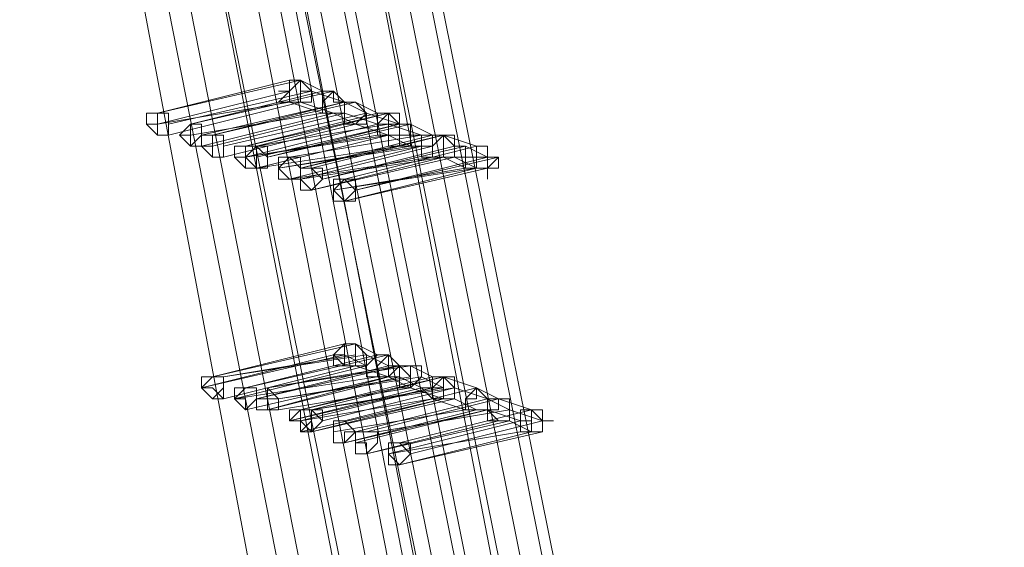
# Model space of a CAD drawing. Units: millimetres. Extents: x -242 to 1335, y -778 to 1441.
# Drawn here: x 1271 to 1288, y 737 to 746 of the extents above; entities that cross this region are included whole.
import ezdxf

# ---------------------------------------------------------------- set-up
doc = ezdxf.new("R2010")
doc.units = ezdxf.units.MM

# ---------------------------------------------------------------- blocks, each defined once
blk = doc.blocks.new('WMF0')
at = {"color": 3, "lineweight": 0}
for points in [[(570.7936, -332.9662), (570.6345, -327.9171), (570.237, -322.9077), (569.5213, -317.8983), (568.5274, -312.9684), (567.2552, -308.0782), (565.7444, -303.2676)], [(570.8333, -332.9662), (570.6743, -327.9171), (570.237, -322.9077), (569.5611, -317.8983), (568.5672, -312.9684), (567.2949, -308.0782), (565.7444, -303.2676)], [(570.5948, -332.8867), (570.4357, -327.8773), (570.0382, -322.8679), (569.3225, -317.8983), (568.3684, -312.9684), (567.0961, -308.118), (565.5854, -303.3074)], [(570.6345, -332.8867), (570.4755, -327.8773), (570.0779, -322.8679), (569.3623, -317.8983), (568.3684, -312.9684), (567.1359, -308.118), (565.5854, -303.3074)], [(570.714, -332.9265), (570.555, -327.9171), (570.1574, -322.8679), (569.4418, -317.8983), (568.4479, -312.9684), (567.2154, -308.0782), (565.6649, -303.3074)], [(570.4357, -332.8469), (570.3165, -327.8375), (569.8791, -322.8679), (569.2033, -317.8983), (568.2093, -312.9684), (566.9769, -308.118), (565.4661, -303.3471)], [(570.4755, -332.8469), (570.3562, -327.8375), (569.9189, -322.8679), (569.243, -317.8983), (568.2491, -312.9684), (567.0166, -308.118), (565.5058, -303.3471)], [(570.3562, -332.8072), (570.237, -327.7978), (569.7996, -322.8281), (569.1238, -317.8983), (568.1298, -313.0081), (566.8974, -308.1578), (565.3866, -303.3869)], [(570.237, -332.7674), (570.1177, -327.7978), (569.6804, -322.8281), (569.0045, -317.8983), (568.0503, -313.0081), (566.8178, -308.1578), (565.3071, -303.4266)], [(570.3562, -333.006), (570.1972, -327.9568), (569.7996, -322.9474), (569.084, -317.9778), (568.0901, -313.0876), (566.8576, -308.1975), (565.3071, -303.4266)], [(570.2767, -332.7674), (570.1574, -327.7978), (569.7201, -322.8281), (569.0442, -317.8983), (568.0901, -313.0081), (566.8576, -308.1578), (565.3468, -303.4266)], [(570.1574, -332.9265), (569.9984, -327.9171), (569.6008, -322.9474), (568.8852, -317.9778), (567.931, -313.0876), (566.6588, -308.2373), (565.148, -303.4664)], [(570.237, -332.9662), (570.0779, -327.9568), (569.6804, -322.9474), (568.9647, -317.9778), (568.0106, -313.0876), (566.7383, -308.2373), (565.2275, -303.4664)], [(569.9984, -332.8867), (569.8791, -327.8773), (569.4418, -322.9077), (568.7659, -317.9778), (567.8118, -313.0876), (566.5395, -308.277), (565.0685, -303.5062)], [(570.0382, -332.8867), (569.8791, -327.8773), (569.4816, -322.9077), (568.8057, -317.9778), (567.8118, -313.0876), (566.5793, -308.277), (565.0685, -303.5062)], [(569.8791, -332.8072), (569.7599, -327.8375), (569.3225, -322.9077), (568.6467, -317.9778), (567.6925, -313.1274), (566.46, -308.3168), (564.9492, -303.5459)], [(569.7996, -332.8072), (569.6804, -327.8375), (569.243, -322.9077), (568.5672, -317.9778), (567.613, -313.1274), (566.3805, -308.3168), (564.9095, -303.5857)], [(569.6804, -332.7674), (569.5611, -327.7978), (569.1635, -322.8679), (568.4479, -317.9778), (567.5335, -313.1274), (566.301, -308.3168), (564.7902, -303.6254)]]:
    blk.add_lwpolyline(points, dxfattribs=at)
at = {"color": 253, "lineweight": 0}
for points in [[(567.772, -314.5189), (568.2889, -314.3996)], [(568.2491, -314.3996), (567.772, -314.5189)], [(568.2889, -314.3996), (568.2491, -314.4394), (568.2491, -314.4791), (568.2889, -314.4791)], [(568.2889, -314.4791), (568.3286, -314.4791), (568.3286, -314.4394), (568.2889, -314.4394), (568.2889, -314.3996), (568.2491, -314.3996)], [(568.2491, -314.3996), (568.2491, -314.4394), (568.2491, -314.4791), (568.2889, -314.4791)], [(568.2889, -314.4791), (568.3286, -314.4791), (568.3286, -314.4394), (568.2889, -314.3996)], [(568.2889, -314.3996), (568.3684, -314.4394)], [(568.2491, -314.4394), (567.772, -314.5587)], [(567.8118, -314.5587), (568.3286, -314.4394)], [(568.3286, -314.4394), (567.8118, -314.5587)], [(567.8913, -314.5587), (568.4081, -314.4394)], [(568.3684, -314.4394), (567.8913, -314.5587)], [(568.2093, -314.4394), (568.2491, -314.4394)], [(568.2889, -314.4394), (568.3286, -314.4394)], [(568.3286, -314.4394), (568.4479, -314.4791)], [(568.4081, -314.4394), (568.3684, -314.4791), (568.3684, -314.5189), (568.4081, -314.5189)], [(568.4081, -314.5189), (568.4479, -314.5189), (568.4479, -314.4791), (568.4081, -314.4791), (568.4081, -314.4394), (568.3684, -314.4394)], [(568.3684, -314.4394), (568.3684, -314.4791), (568.3684, -314.5189), (568.4081, -314.5189)], [(568.4081, -314.5189), (568.4479, -314.5189), (568.4479, -314.4791), (568.4081, -314.4791), (568.4081, -314.4394)], [(568.4081, -314.4394), (568.4479, -314.4791)], [(567.772, -314.5587), (568.2491, -314.4791)], [(567.8118, -314.5984), (568.2889, -314.4791)], [(568.2889, -314.4791), (567.8118, -314.5984)], [(567.931, -314.5984), (568.4479, -314.4791)], [(568.4479, -314.4791), (567.931, -314.5984)], [(567.9708, -314.5984), (568.4876, -314.4791)], [(568.4479, -314.4791), (567.9708, -314.5984)], [(568.2491, -314.4791), (568.3684, -314.5189)], [(568.2889, -314.4791), (568.4081, -314.5189)], [(568.4876, -314.5587), (568.5274, -314.5189), (568.4876, -314.4791), (568.4479, -314.4791)], [(568.4479, -314.4791), (568.4479, -314.5189), (568.4479, -314.5587), (568.4876, -314.5587)], [(568.4876, -314.4791), (568.4479, -314.4791), (568.4479, -314.5189), (568.4479, -314.5587), (568.4876, -314.5587)], [(568.4479, -314.4791), (568.5274, -314.5189)], [(568.4876, -314.5587), (568.5274, -314.5587), (568.5274, -314.5189), (568.4876, -314.4791)], [(568.4876, -314.4791), (568.5672, -314.5189)], [(567.8913, -314.5984), (568.3684, -314.5189)], [(568.3684, -314.5189), (567.8913, -314.5984)], [(567.931, -314.6382), (568.4081, -314.5189)], [(568.4081, -314.5189), (567.931, -314.6382)], [(567.9708, -314.6382), (568.4479, -314.5189)], [(568.4479, -314.5189), (567.9708, -314.6382)], [(568.0106, -314.6382), (568.5274, -314.5189)], [(568.5274, -314.5189), (568.0106, -314.6382)], [(568.0901, -314.6382), (568.6069, -314.5189)], [(568.5672, -314.5189), (568.0901, -314.6382)], [(568.6069, -314.5189), (568.1298, -314.6382)], [(568.3684, -314.5189), (568.4479, -314.5189)], [(568.4081, -314.5189), (568.4876, -314.5587)], [(568.4479, -314.5189), (568.5672, -314.5587)], [(568.5274, -314.5189), (568.6467, -314.5587)], [(568.6069, -314.5189), (568.6069, -314.5587), (568.5672, -314.5587), (568.5672, -314.5984), (568.6069, -314.5984)], [(568.6069, -314.5189), (568.5672, -314.5587), (568.5672, -314.5984), (568.6069, -314.5984)], [(568.6069, -314.5984), (568.6467, -314.5984), (568.6467, -314.5587), (568.6069, -314.5587), (568.6069, -314.5189), (568.5672, -314.5189)], [(568.5672, -314.5189), (568.5672, -314.5587), (568.5672, -314.5984), (568.6069, -314.5984)], [(568.6069, -314.5984), (568.6467, -314.5984), (568.6467, -314.5587), (568.6467, -314.5189), (568.6069, -314.5189)], [(568.6069, -314.5984), (568.6467, -314.5984), (568.6467, -314.5587), (568.6069, -314.5189)], [(568.0106, -314.6779), (568.4876, -314.5587)], [(568.4876, -314.5587), (568.0106, -314.6779)], [(568.5672, -314.5587), (568.0901, -314.6779)], [(568.1298, -314.6382), (568.6069, -314.5587)], [(568.1298, -314.6779), (568.6467, -314.5587)], [(568.6467, -314.5587), (568.1298, -314.6779)], [(568.1696, -314.6779), (568.6864, -314.5587)], [(568.6467, -314.5587), (568.1696, -314.6779)], [(568.4876, -314.5587), (568.6069, -314.5984)], [(568.6467, -314.6382), (568.6467, -314.5984), (568.6864, -314.5984), (568.6864, -314.5587), (568.6467, -314.5587), (568.6069, -314.5587)], [(568.6069, -314.5587), (568.6069, -314.5984), (568.6069, -314.6382), (568.6467, -314.6382)], [(568.6069, -314.5587), (568.7262, -314.5984)], [(568.6864, -314.5587), (568.7659, -314.5984)], [(568.0901, -314.6779), (568.6069, -314.5984)], [(568.5672, -314.5984), (568.0901, -314.6779)], [(568.0901, -314.6779), (568.5672, -314.5984)], [(568.6069, -314.5984), (568.1298, -314.7177)], [(568.1298, -314.7177), (568.6069, -314.5984)], [(568.6069, -314.5984), (568.1298, -314.7177)], [(568.2491, -314.6779), (568.7262, -314.5984)], [(568.7262, -314.5984), (568.2491, -314.6779)], [(568.2889, -314.7177), (568.8057, -314.5984)], [(568.7659, -314.5984), (568.2889, -314.7177)], [(568.3286, -314.7177), (568.8057, -314.5984)], [(568.8057, -314.5984), (568.3286, -314.7177)], [(568.6069, -314.5984), (568.6864, -314.6382)], [(568.7262, -314.5984), (568.6864, -314.5984), (568.6864, -314.6382), (568.7262, -314.6382)], [(568.7659, -314.6779), (568.7659, -314.6382), (568.8057, -314.5984), (568.7659, -314.5984), (568.7262, -314.5984)], [(568.7262, -314.5984), (568.7262, -314.6382), (568.7262, -314.6779), (568.7659, -314.6779)], [(568.7262, -314.6382), (568.7659, -314.6382), (568.7659, -314.5984), (568.7262, -314.5984)], [(568.7262, -314.5984), (568.8057, -314.5984)], [(568.8057, -314.5984), (568.7659, -314.6382), (568.7659, -314.6779), (568.8057, -314.6779)], [(568.8057, -314.6779), (568.8455, -314.6779), (568.8455, -314.6382), (568.8455, -314.5984), (568.8057, -314.5984)], [(568.8455, -314.6779), (568.8852, -314.6779), (568.8852, -314.6382), (568.8455, -314.6382), (568.8455, -314.5984), (568.8057, -314.5984)], [(568.8057, -314.5984), (568.8057, -314.6382), (568.8057, -314.6779), (568.8455, -314.6779)], [(568.8057, -314.5984), (568.8455, -314.6382)], [(568.8057, -314.5984), (568.925, -314.6382)], [(568.1298, -314.7177), (568.6467, -314.6382)], [(568.2093, -314.7177), (568.7262, -314.6382)], [(568.6864, -314.6382), (568.2093, -314.7177)], [(568.7262, -314.6382), (568.2491, -314.7574)], [(568.7659, -314.6382), (568.2889, -314.7574)], [(568.3684, -314.7574), (568.8852, -314.6382)], [(568.8455, -314.6382), (568.3684, -314.7574)], [(568.4479, -314.7574), (568.925, -314.6382)], [(568.925, -314.6382), (568.4479, -314.7574)], [(568.6467, -314.6382), (568.7262, -314.6382)], [(568.7262, -314.6382), (568.7659, -314.6382)], [(568.925, -314.6382), (568.925, -314.6779), (568.8852, -314.6779), (568.8852, -314.7177), (568.925, -314.7177)], [(568.8852, -314.6382), (568.9647, -314.6779)], [(568.9647, -314.7177), (569.0045, -314.6779), (568.9647, -314.6779), (568.9647, -314.6382), (568.925, -314.6382)], [(568.925, -314.6382), (568.925, -314.6779), (568.925, -314.7177), (568.9647, -314.7177)], [(568.925, -314.7177), (568.9647, -314.7177), (568.9647, -314.6779), (568.9647, -314.6382), (568.925, -314.6382)], [(568.925, -314.6382), (568.925, -314.6779)], [(568.2491, -314.7574), (568.7659, -314.6779)], [(568.2889, -314.7574), (568.8057, -314.6779)], [(568.3286, -314.7972), (568.8455, -314.6779)], [(568.8057, -314.6779), (568.3286, -314.7972)], [(568.4876, -314.7972), (569.0045, -314.6779)], [(568.9647, -314.6779), (568.4876, -314.7972)], [(568.7659, -314.6779), (568.8057, -314.6779)], [(568.8057, -314.6779), (568.8852, -314.7177)], [(568.8455, -314.6779), (568.925, -314.7177)], [(568.4081, -314.7972), (568.925, -314.7177)], [(568.8852, -314.7177), (568.4081, -314.7972)], [(568.4479, -314.837), (568.9647, -314.7177)], [(568.925, -314.7177), (568.4479, -314.837)], [(568.9647, -314.7177), (568.9647, -314.7574)], [(567.9708, -315.4731), (568.4876, -315.3538)], [(568.4479, -315.3538), (567.9708, -315.4731)], [(568.4479, -315.3538), (568.4479, -315.3936), (568.4081, -315.3936), (568.4081, -315.4333), (568.4479, -315.4333), (568.4876, -315.4333)], [(568.4876, -315.3538), (568.4479, -315.3538), (568.4479, -315.3936), (568.4479, -315.4333), (568.4876, -315.4333)], [(568.4876, -315.4333), (568.4876, -315.3936), (568.4876, -315.3538), (568.4479, -315.3538)], [(568.4876, -315.4333), (568.5274, -315.4333), (568.5274, -315.3936), (568.4876, -315.3538)], [(568.4876, -315.3538), (568.5672, -315.3936)], [(567.931, -315.5128), (568.4479, -315.3936)], [(568.4081, -315.3936), (567.931, -315.5128)], [(568.0106, -315.4731), (568.5274, -315.3936)], [(568.4876, -315.3936), (568.0106, -315.4731)], [(568.0901, -315.5128), (568.6069, -315.3936)], [(568.5672, -315.3936), (568.0901, -315.5128)], [(568.4479, -315.3936), (568.5274, -315.4333)], [(568.5672, -315.3936), (568.5274, -315.4333), (568.5274, -315.4731), (568.5672, -315.4731), (568.6069, -315.4731)], [(568.5274, -315.3936), (568.6069, -315.4333)], [(568.6069, -315.3936), (568.5672, -315.4333), (568.5672, -315.4731), (568.6069, -315.4731)], [(568.6069, -315.4731), (568.6069, -315.4333), (568.6069, -315.3936), (568.5672, -315.3936)], [(568.6069, -315.4731), (568.6467, -315.4731), (568.6467, -315.4333), (568.6069, -315.4333), (568.6069, -315.3936)], [(568.6069, -315.3936), (568.6467, -315.4333)], [(568.0106, -315.5526), (568.4876, -315.4333)], [(568.4876, -315.4333), (568.0106, -315.5526)], [(568.5274, -315.4333), (568.0503, -315.5526)], [(568.1298, -315.5526), (568.6467, -315.4333)], [(568.6069, -315.4333), (568.1298, -315.5526)], [(568.1696, -315.5128), (568.6864, -315.4333)], [(568.6467, -315.4333), (568.1696, -315.5128)], [(568.4479, -315.4333), (568.4876, -315.4333)], [(568.4876, -315.4333), (568.6069, -315.4731)], [(568.6467, -315.4333), (568.6069, -315.4731), (568.6467, -315.4731), (568.6467, -315.5128), (568.6864, -315.5128)], [(568.6864, -315.5128), (568.6864, -315.4731), (568.6864, -315.4333), (568.6467, -315.4333)], [(568.6864, -315.4333), (568.6467, -315.4333), (568.6467, -315.4731), (568.6467, -315.5128), (568.6864, -315.5128)], [(568.6467, -315.4333), (568.6864, -315.4731)], [(568.6864, -315.5128), (568.7262, -315.4731), (568.7262, -315.4333), (568.6864, -315.4333)], [(568.6864, -315.4333), (568.7659, -315.4731)], [(568.0503, -315.5526), (568.5672, -315.4731)], [(568.0901, -315.5923), (568.6069, -315.4731)], [(568.6069, -315.4731), (568.0901, -315.5923)], [(568.1696, -315.5923), (568.6467, -315.4731)], [(568.6069, -315.4731), (568.1696, -315.5923)], [(568.2093, -315.5526), (568.7262, -315.4731)], [(568.6864, -315.4731), (568.2093, -315.5526)], [(568.2889, -315.5923), (568.8057, -315.4731)], [(568.7659, -315.4731), (568.2889, -315.5923)], [(568.3286, -315.5923), (568.8057, -315.4731)], [(568.8057, -315.4731), (568.3286, -315.5923)], [(568.5672, -315.4731), (568.6069, -315.4731)], [(568.6069, -315.4731), (568.6864, -315.5128)], [(568.6467, -315.4731), (568.7262, -315.5128)], [(568.7659, -315.4731), (568.7659, -315.5128), (568.7262, -315.5128), (568.7659, -315.5526), (568.8057, -315.5526)], [(568.7262, -315.4731), (568.8057, -315.5128)], [(568.8057, -315.4731), (568.8057, -315.5128), (568.7659, -315.5128), (568.7659, -315.5526), (568.8057, -315.5526), (568.8455, -315.5526)], [(568.8057, -315.4731), (568.7659, -315.4731), (568.7659, -315.5128), (568.7659, -315.5526), (568.8057, -315.5526)], [(568.8057, -315.4731), (568.7659, -315.4731), (568.7659, -315.5128), (568.7659, -315.5526), (568.8057, -315.5526)], [(568.8057, -315.5526), (568.8057, -315.5128), (568.8057, -315.4731), (568.7659, -315.4731)], [(568.8455, -315.5526), (568.8455, -315.5128), (568.8455, -315.4731), (568.8057, -315.4731)], [(568.8057, -315.5526), (568.8455, -315.5526), (568.8455, -315.5128), (568.8057, -315.4731)], [(568.8057, -315.4731), (568.925, -315.5128)], [(568.8057, -315.5526), (568.8455, -315.5526), (568.8455, -315.5128), (568.8057, -315.4731)], [(568.2093, -315.5923), (568.6864, -315.5128)], [(568.6864, -315.5128), (568.2093, -315.5923)], [(568.2491, -315.6321), (568.7659, -315.5128)], [(568.7262, -315.5128), (568.2491, -315.6321)], [(568.7659, -315.5128), (568.2889, -315.6321)], [(568.3286, -315.5923), (568.8455, -315.5128)], [(568.8057, -315.5128), (568.3286, -315.5923)], [(568.3684, -315.6321), (568.8455, -315.5128)], [(568.8455, -315.5128), (568.3684, -315.6321)], [(568.4479, -315.6321), (568.925, -315.5128)], [(568.925, -315.5128), (568.4479, -315.6321)], [(568.6864, -315.5128), (568.8057, -315.5526)], [(568.8455, -315.5128), (568.9647, -315.5526)], [(568.925, -315.5128), (568.925, -315.5526), (568.8852, -315.5526), (568.8852, -315.5923), (568.925, -315.5923), (568.9647, -315.5923)], [(568.925, -315.5128), (568.8852, -315.5526), (568.8852, -315.5923), (568.925, -315.5923)], [(568.9647, -315.5923), (568.9647, -315.5526), (568.925, -315.5128)], [(568.925, -315.5923), (568.9647, -315.5923), (568.9647, -315.5526), (568.925, -315.5128)], [(568.925, -315.5128), (569.0045, -315.5526)], [(568.2889, -315.6321), (568.7659, -315.5526)], [(568.8057, -315.5526), (568.2889, -315.6719)], [(568.3286, -315.6719), (568.8455, -315.5526)], [(568.8057, -315.5526), (568.3286, -315.6719)], [(568.3286, -315.6719), (568.8057, -315.5526)], [(568.4876, -315.6719), (568.9647, -315.5526)], [(568.9647, -315.5526), (568.4876, -315.6719)], [(568.5274, -315.6719), (569.0045, -315.5526)], [(569.0045, -315.5526), (568.5274, -315.6719)], [(568.7659, -315.5526), (568.8852, -315.5923)], [(568.8455, -315.5526), (568.925, -315.5923)], [(569.0045, -315.5526), (568.9647, -315.5526), (568.9647, -315.5923), (568.9647, -315.6321), (569.0045, -315.6321)], [(569.0045, -315.5526), (569.0045, -315.5923), (568.9647, -315.5923), (569.0045, -315.6321), (569.0442, -315.6321)], [(568.9647, -315.5526), (569.0442, -315.5923)], [(569.0045, -315.6321), (569.0442, -315.6321), (569.0442, -315.5923), (569.0442, -315.5526), (569.0045, -315.5526)], [(569.0442, -315.6321), (569.0442, -315.5923), (569.0442, -315.5526), (569.0045, -315.5526)], [(569.0045, -315.5526), (569.1238, -315.5923)], [(568.4081, -315.6719), (568.8852, -315.5923)], [(568.8852, -315.5923), (568.4081, -315.6719)], [(568.4479, -315.7116), (568.9647, -315.5923)], [(568.925, -315.5923), (568.4479, -315.7116)], [(568.4876, -315.7116), (568.9647, -315.5923)], [(568.9647, -315.5923), (568.4876, -315.7116)], [(568.5672, -315.6719), (569.0442, -315.5923)], [(569.0442, -315.5923), (568.5672, -315.6719)], [(568.6467, -315.7116), (569.1238, -315.5923)], [(569.1238, -315.5923), (568.6467, -315.7116)], [(568.8852, -315.5923), (568.9647, -315.5923)], [(568.9647, -315.5923), (569.0045, -315.6321)], [(568.9647, -315.5923), (569.084, -315.6321)], [(569.0442, -315.5923), (569.1635, -315.6321)], [(569.1238, -315.5923), (569.1238, -315.6321), (569.084, -315.6321), (569.084, -315.6719), (569.1238, -315.6719), (569.1635, -315.6719)], [(569.1238, -315.5923), (569.084, -315.5923), (569.084, -315.6321), (569.084, -315.6719), (569.1238, -315.6719)], [(569.1635, -315.6719), (569.1635, -315.6321), (569.1635, -315.5923), (569.1238, -315.5923)], [(569.1238, -315.6719), (569.1635, -315.6719), (569.1635, -315.6321), (569.1238, -315.5923)], [(568.5274, -315.7514), (569.0442, -315.6321)], [(569.0045, -315.6321), (568.5274, -315.7514)], [(569.084, -315.6321), (568.6069, -315.7514)], [(568.6864, -315.7514), (569.1635, -315.6321)], [(569.1635, -315.6321), (568.6864, -315.7514)], [(569.0442, -315.6321), (569.1238, -315.6719)], [(569.1635, -315.6321), (569.2033, -315.6321)], [(568.2889, -315.6719), (568.3286, -315.6719)], [(568.6069, -315.7514), (569.084, -315.6719)], [(568.6467, -315.7911), (569.1635, -315.6719)], [(569.1238, -315.6719), (568.6467, -315.7911)], [(569.084, -315.6719), (569.1238, -315.6719)]]:
    blk.add_lwpolyline(points, dxfattribs=at)
for points in [[(568.2491, -314.4791), (568.2889, -314.4791), (568.2889, -314.4394), (568.2889, -314.3996), (568.2491, -314.3996), (568.2491, -314.4394), (568.2093, -314.4791), (568.2491, -314.4791)], [(567.8118, -314.5189), (567.8118, -314.5587), (567.8118, -314.5984), (567.772, -314.5984), (567.7323, -314.5587), (567.7323, -314.5189), (567.772, -314.5189), (567.8118, -314.5189)], [(567.772, -314.5189), (567.772, -314.5587), (567.772, -314.5984), (567.8118, -314.5984), (567.8118, -314.5587), (567.8118, -314.5189), (567.772, -314.5189)], [(567.8118, -314.5984), (567.8118, -314.5587), (567.8118, -314.5189), (567.772, -314.5189), (567.772, -314.5587), (567.772, -314.5984), (567.8118, -314.5984)], [(568.6069, -314.5984), (568.6467, -314.5984), (568.6467, -314.5587), (568.6467, -314.5189), (568.6069, -314.5189), (568.5672, -314.5587), (568.5672, -314.5984), (568.6069, -314.5984)], [(568.6069, -314.5984), (568.6467, -314.5984), (568.6467, -314.5587), (568.6467, -314.5189), (568.6069, -314.5189), (568.5672, -314.5587), (568.5672, -314.5984), (568.6069, -314.5984)], [(567.772, -314.5587), (567.7323, -314.5587), (567.772, -314.5587)], [(567.931, -314.5587), (567.931, -314.5984), (567.8913, -314.6382), (567.8515, -314.5984), (567.8913, -314.5587), (567.931, -314.5587)], [(567.8913, -314.5587), (567.8913, -314.5984), (567.8913, -314.6382), (567.931, -314.6382), (567.931, -314.5984), (567.931, -314.5587), (567.8913, -314.5587)], [(567.931, -314.6382), (567.931, -314.5984), (567.931, -314.5587), (567.8913, -314.5587), (567.8913, -314.5984), (567.8913, -314.6382), (567.931, -314.6382)], [(567.8118, -314.5984), (567.772, -314.5984), (567.8118, -314.5984)], [(567.8913, -314.5984), (567.8515, -314.5984), (567.8913, -314.5984)], [(568.0106, -314.5984), (568.0106, -314.6382), (568.0106, -314.6779), (567.9708, -314.6779), (567.931, -314.6382), (567.931, -314.5984), (567.9708, -314.5984), (568.0106, -314.5984)], [(567.9708, -314.5984), (567.9708, -314.6382), (567.9708, -314.6779), (568.0106, -314.6779), (568.0106, -314.6382), (568.0106, -314.5984), (567.9708, -314.5984)], [(568.0106, -314.6779), (568.0106, -314.6382), (568.0106, -314.5984), (567.9708, -314.5984), (567.9708, -314.6382), (567.9708, -314.6779), (568.0106, -314.6779)], [(567.931, -314.6382), (567.8913, -314.6382), (567.931, -314.6382)], [(567.9708, -314.6382), (567.931, -314.6382), (567.9708, -314.6382)], [(568.1298, -314.6382), (568.1298, -314.6779), (568.1298, -314.7177), (568.0901, -314.7177), (568.0503, -314.6779), (568.0503, -314.6382), (568.0901, -314.6382), (568.1298, -314.6382)], [(568.1298, -314.6382), (568.0901, -314.6382), (568.0901, -314.6779), (568.1298, -314.7177), (568.1696, -314.7177), (568.1696, -314.6779), (568.1696, -314.6382), (568.1298, -314.6382)], [(568.1298, -314.7177), (568.1696, -314.7177), (568.1696, -314.6779), (568.1696, -314.6382), (568.1298, -314.6382), (568.0901, -314.6382), (568.0901, -314.6779), (568.1298, -314.7177)], [(568.1298, -314.6382), (568.1696, -314.6779), (568.1696, -314.7177), (568.1298, -314.7177), (568.0901, -314.7177), (568.0901, -314.6779), (568.1298, -314.6382)], [(568.0901, -314.6382), (568.0901, -314.6779), (568.0901, -314.7177), (568.1298, -314.7177), (568.1298, -314.6779), (568.1298, -314.6382), (568.0901, -314.6382)], [(568.1298, -314.7177), (568.1298, -314.6779), (568.1298, -314.6382), (568.0901, -314.6382), (568.0901, -314.6779), (568.0901, -314.7177), (568.1298, -314.7177)], [(568.0106, -314.6779), (567.9708, -314.6779), (568.0106, -314.6779)], [(568.0901, -314.6779), (568.0503, -314.6779), (568.0901, -314.6779)], [(568.2491, -314.6779), (568.2093, -314.7177), (568.2491, -314.7574), (568.2889, -314.7574), (568.2889, -314.7177), (568.2889, -314.6779), (568.2491, -314.6779)], [(568.2491, -314.7574), (568.2889, -314.7574), (568.2889, -314.7177), (568.2889, -314.6779), (568.2491, -314.6779), (568.2093, -314.7177), (568.2491, -314.7574)], [(568.2491, -314.6779), (568.2889, -314.7177), (568.2889, -314.7574), (568.2491, -314.7574), (568.2093, -314.7574), (568.2093, -314.7177), (568.2093, -314.6779), (568.2491, -314.6779)], [(568.925, -314.7177), (568.9647, -314.7177), (569.0045, -314.7177), (569.0045, -314.6779), (568.9647, -314.6779), (568.925, -314.6779), (568.925, -314.7177)], [(568.1298, -314.7177), (568.0901, -314.7177), (568.1298, -314.7177)], [(568.3286, -314.7177), (568.2889, -314.7177), (568.2889, -314.7574), (568.3286, -314.7972), (568.3684, -314.7574), (568.3684, -314.7177), (568.3286, -314.7177)], [(568.3286, -314.7972), (568.3684, -314.7574), (568.3684, -314.7177), (568.3286, -314.7177), (568.2889, -314.7177), (568.2889, -314.7574), (568.3286, -314.7972)], [(568.3286, -314.7177), (568.3684, -314.7574), (568.3286, -314.7972), (568.2889, -314.7972), (568.2889, -314.7574), (568.2889, -314.7177), (568.3286, -314.7177)], [(568.4479, -314.7574), (568.4081, -314.7574), (568.4081, -314.7972), (568.4479, -314.837), (568.4876, -314.837), (568.4876, -314.7972), (568.4876, -314.7574), (568.4479, -314.7574)], [(568.4479, -314.837), (568.4876, -314.837), (568.4876, -314.7972), (568.4876, -314.7574), (568.4479, -314.7574), (568.4081, -314.7574), (568.4081, -314.7972), (568.4479, -314.837)], [(568.4479, -314.7574), (568.4876, -314.7972), (568.4479, -314.837), (568.4081, -314.837), (568.4081, -314.7972), (568.4479, -314.7574)], [(568.4479, -315.4333), (568.4876, -315.4333), (568.4876, -315.3936), (568.4876, -315.3538), (568.4479, -315.3538), (568.4081, -315.3936), (568.4479, -315.4333)], [(567.9708, -315.4731), (567.931, -315.5128), (567.9708, -315.5128), (568.0106, -315.5526), (568.0106, -315.5128), (568.0106, -315.4731), (567.9708, -315.4731)], [(568.0106, -315.5526), (568.0106, -315.5128), (568.0106, -315.4731), (567.9708, -315.4731), (567.931, -315.5128), (567.9708, -315.5128), (568.0106, -315.5526)], [(567.9708, -315.4731), (568.0106, -315.4731), (568.0106, -315.5128), (567.9708, -315.5526), (567.931, -315.5128), (567.931, -315.4731), (567.9708, -315.4731)], [(568.7659, -315.5526), (568.8057, -315.5526), (568.8455, -315.5526), (568.8455, -315.5128), (568.8057, -315.4731), (568.7659, -315.5128), (568.7659, -315.5526)], [(568.7659, -315.5526), (568.8057, -315.5526), (568.8455, -315.5526), (568.8455, -315.5128), (568.8057, -315.4731), (568.7659, -315.5128), (568.7659, -315.5526)], [(568.0901, -315.5128), (568.0503, -315.5526), (568.0901, -315.5526), (568.0901, -315.5923), (568.1298, -315.5526), (568.1298, -315.5128), (568.0901, -315.5128)], [(568.0901, -315.5923), (568.1298, -315.5526), (568.1298, -315.5128), (568.0901, -315.5128), (568.0503, -315.5526), (568.0901, -315.5526), (568.0901, -315.5923)], [(568.0901, -315.5128), (568.1298, -315.5128), (568.1298, -315.5526), (568.0901, -315.5923), (568.0503, -315.5526), (568.0503, -315.5128), (568.0901, -315.5128)], [(568.1696, -315.5128), (568.1696, -315.5526), (568.1696, -315.5923), (568.2093, -315.5923), (568.2093, -315.5526), (568.1696, -315.5128)], [(568.2093, -315.5923), (568.2093, -315.5526), (568.1696, -315.5128), (568.1696, -315.5526), (568.1696, -315.5923), (568.2093, -315.5923)], [(568.1696, -315.5128), (568.1696, -315.5526), (568.1696, -315.5128)], [(568.0106, -315.5526), (567.9708, -315.5526), (568.0106, -315.5526)], [(568.2093, -315.5526), (568.2093, -315.5923), (568.1696, -315.5923), (568.1298, -315.5923), (568.1298, -315.5526), (568.1696, -315.5526), (568.2093, -315.5526)], [(568.1696, -315.5923), (568.1298, -315.5923), (568.1696, -315.5923)], [(568.2093, -315.5923), (568.1696, -315.5923), (568.2093, -315.5923)], [(568.2889, -315.5923), (568.2491, -315.6321), (568.2889, -315.6321), (568.3286, -315.6719), (568.3286, -315.6321), (568.3286, -315.5923), (568.2889, -315.5923)], [(568.3286, -315.6719), (568.3286, -315.6321), (568.3286, -315.5923), (568.2889, -315.5923), (568.2491, -315.6321), (568.2889, -315.6321), (568.3286, -315.6719)], [(568.2889, -315.5923), (568.3286, -315.5923), (568.3286, -315.6321), (568.2889, -315.6719), (568.2889, -315.6321), (568.2491, -315.6321), (568.2491, -315.5923), (568.2889, -315.5923)], [(568.3286, -315.5923), (568.2889, -315.5923), (568.2889, -315.6321), (568.2889, -315.6719), (568.3286, -315.6719), (568.3684, -315.6321), (568.3286, -315.5923)], [(568.3286, -315.6719), (568.3684, -315.6321), (568.3286, -315.5923), (568.2889, -315.5923), (568.2889, -315.6321), (568.2889, -315.6719), (568.3286, -315.6719)], [(568.3286, -315.5923), (568.3684, -315.5923), (568.3684, -315.6321), (568.3286, -315.6719), (568.2889, -315.6719), (568.2889, -315.6321), (568.2889, -315.5923), (568.3286, -315.5923)], [(568.3286, -315.5923), (568.2889, -315.5923), (568.3286, -315.5923)], [(569.1238, -315.6719), (569.1635, -315.6719), (569.1635, -315.6321), (569.1635, -315.5923), (569.1238, -315.5923), (569.1238, -315.6321), (569.1238, -315.6719)], [(568.4479, -315.6321), (568.4081, -315.6321), (568.4081, -315.6719), (568.4081, -315.7116), (568.4479, -315.7116), (568.4876, -315.6719), (568.4479, -315.6321)], [(568.4479, -315.7116), (568.4876, -315.6719), (568.4479, -315.6321), (568.4081, -315.6321), (568.4081, -315.6719), (568.4081, -315.7116), (568.4479, -315.7116)], [(568.4479, -315.6321), (568.4876, -315.6719), (568.4479, -315.6719), (568.4479, -315.7116), (568.4081, -315.7116), (568.4081, -315.6719), (568.4081, -315.6321), (568.4479, -315.6321)], [(568.4479, -315.6321), (568.4081, -315.6321), (568.4479, -315.6321)], [(568.5274, -315.6719), (568.4876, -315.6719), (568.4876, -315.7116), (568.5274, -315.7116), (568.5274, -315.7514), (568.5672, -315.7116), (568.5672, -315.6719), (568.5274, -315.6719)], [(568.5274, -315.7514), (568.5672, -315.7116), (568.5672, -315.6719), (568.5274, -315.6719), (568.4876, -315.6719), (568.4876, -315.7116), (568.5274, -315.7116), (568.5274, -315.7514)], [(568.5274, -315.6719), (568.5672, -315.6719), (568.5672, -315.7116), (568.5274, -315.7514), (568.4876, -315.7514), (568.4876, -315.7116), (568.4876, -315.6719), (568.5274, -315.6719)], [(568.5274, -315.6719), (568.4876, -315.6719), (568.5274, -315.6719)], [(568.6467, -315.7116), (568.6069, -315.7116), (568.6069, -315.7514), (568.6467, -315.7911), (568.6864, -315.7514), (568.6467, -315.7116)], [(568.6467, -315.7911), (568.6864, -315.7514), (568.6467, -315.7116), (568.6069, -315.7116), (568.6069, -315.7514), (568.6467, -315.7911)], [(568.6467, -315.7116), (568.6864, -315.7116), (568.6864, -315.7514), (568.6467, -315.7911), (568.6069, -315.7911), (568.6069, -315.7514), (568.6069, -315.7116), (568.6467, -315.7116)], [(568.6467, -315.7116), (568.6069, -315.7116), (568.6467, -315.7116)]]:
    blk.add_lwpolyline(points, close=True, dxfattribs=at)

msp = doc.modelspace()

# ---------------------------------------------------------------- block references
at = {"xscale": 4.976775049760001, "yscale": 4.976775049760001, "zscale": 4.976775049760001}
msp.add_blockref('WMF0', (-1552.63, 2309.996), dxfattribs=at)

doc.saveas('drawing.dxf')
